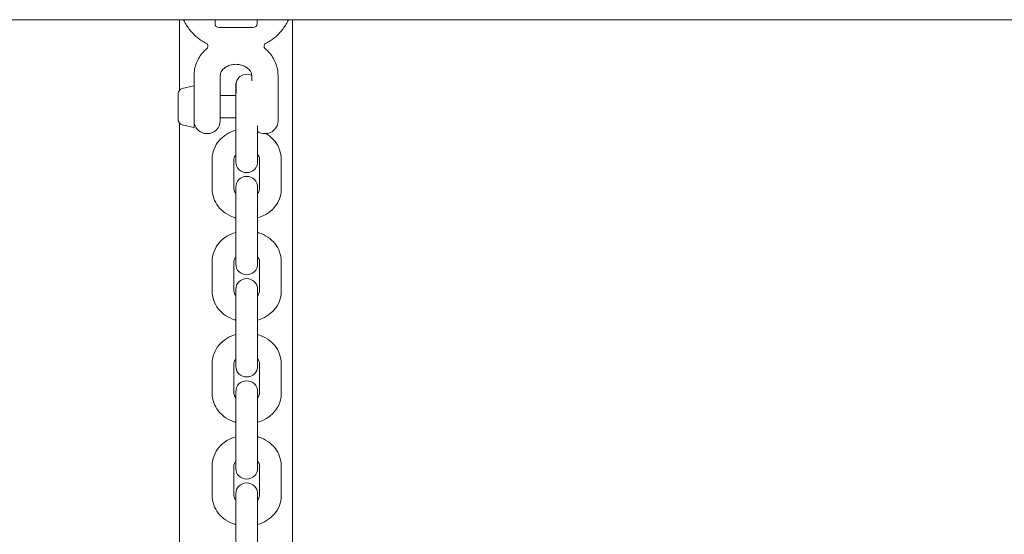
# Model space of a CAD drawing. Units: millimetres. Extents: x -4863 to 29290, y -2350 to 7410.
# Drawn here: x 2918 to 3293, y 4286 to 4482 of the extents above; entities that cross this region are included whole.
import ezdxf

# ---------------------------------------------------------------- set-up
doc = ezdxf.new("R2010")
doc.units = ezdxf.units.MM
doc.header["$MEASUREMENT"] = 0

msp = doc.modelspace()

# ---------------------------------------------------------------- linework, layer by layer
at = {"color": 0, "linetype": 'Continuous', "lineweight": 0}
for p, q in [((369.87, 4482), (5630.13, 4482)), ((2978.5, 4482), (2978.5, 4455.13)), ((2992, 4480.5), (2992, 4482)), ((3008, 4482), (3008, 4480.5)), ((3021.5, 4482), (3021.5, 4146.47)), ((3006.5, 4479), (2993.5, 4479)), ((2984, 4457.49), (2984, 4460.66)), ((2994, 4457.49), (2994, 4460.66)), ((3006, 4460.66), (3006, 4458.69)), ((3016, 4460.66), (3016, 4457.49)), ((2979.54, 4455.75), (2983.88, 4456.78)), ((2984, 4455.36), (2984, 4455.23)), ((2984, 4455.23), (2984, 4440.93)), ((2978, 4453.78), (2978, 4453.81)), ((2978, 4450.9), (2978, 4453.78)), ((2994, 4453.06), (2999.98, 4453.06)), ((2994, 4451.37), (2994, 4443.46)), ((3016, 4451.37), (3016, 4443.46)), ((2978, 4445.92), (2978, 4450.9)), ((2978, 4443.81), (2978, 4445.92)), ((2994, 4444.56), (2999.93, 4444.56)), ((2999.92, 4444.56), (2999.92, 4441.74)), ((2978.5, 4442.48), (2978.5, 4193.02)), ((2979.54, 4441.86), (2983.88, 4440.84)), ((2999.92, 4431.95), (2999.92, 4441.74)), ((3008.22, 4431.95), (3008.22, 4441.58)), ((2988.9, 4438.56), (2989.1, 4438.56)), ((3010.9, 4438.56), (3011.1, 4438.56)), ((2990.92, 4428.86), (2990.92, 4417.43)), ((2999.22, 4428.86), (2999.22, 4417.43)), ((2999.92, 4431.95), (2999.92, 4427.86)), ((3008.22, 4427.86), (3008.22, 4431.95)), ((3008.92, 4417.43), (3008.92, 4428.86)), ((3017.22, 4417.43), (3017.22, 4428.86)), ((2999.92, 4418.1), (2999.92, 4416.76)), ((3008.22, 4416.76), (3008.22, 4418.1)), ((2999.92, 4416.5), (2999.92, 4416.76)), ((2999.92, 4416.5), (2999.92, 4404.43)), ((3008.22, 4416.5), (3008.22, 4416.76)), ((3008.22, 4404.43), (3008.22, 4416.5)), ((2999.92, 4393), (2999.92, 4404.43)), ((3008.22, 4393), (3008.22, 4404.43)), ((2999.92, 4393), (2999.92, 4388.9)), ((3008.22, 4388.9), (3008.22, 4393)), ((2990.92, 4389.91), (2990.92, 4378.48)), ((2999.22, 4389.91), (2999.22, 4378.48)), ((3008.92, 4378.48), (3008.92, 4389.91)), ((3017.22, 4378.48), (3017.22, 4389.91)), ((2999.92, 4379.15), (2999.92, 4377.81)), ((2999.92, 4377.54), (2999.92, 4377.81)), ((2999.92, 4377.54), (2999.92, 4365.48)), ((3008.22, 4377.81), (3008.22, 4379.15)), ((3008.22, 4377.54), (3008.22, 4377.81)), ((3008.22, 4365.48), (3008.22, 4377.54)), ((2999.92, 4354.05), (2999.92, 4365.48)), ((3008.22, 4354.05), (3008.22, 4365.48)), ((2999.92, 4354.05), (2999.92, 4349.95)), ((3008.22, 4349.95), (3008.22, 4354.05)), ((2990.92, 4350.96), (2990.92, 4339.53)), ((2999.22, 4350.96), (2999.22, 4339.53)), ((3008.92, 4339.53), (3008.92, 4350.96)), ((3017.22, 4339.53), (3017.22, 4350.96)), ((2999.92, 4340.2), (2999.92, 4338.86)), ((2999.92, 4338.59), (2999.92, 4338.86)), ((2999.92, 4338.59), (2999.92, 4326.53)), ((3008.22, 4338.86), (3008.22, 4340.2)), ((3008.22, 4338.59), (3008.22, 4338.86)), ((3008.22, 4326.53), (3008.22, 4338.59)), ((2999.92, 4315.1), (2999.92, 4326.53)), ((3008.22, 4315.1), (3008.22, 4326.53)), ((2999.92, 4315.1), (2999.92, 4311)), ((3008.22, 4311), (3008.22, 4315.1)), ((2990.92, 4312.01), (2990.92, 4300.58)), ((2999.22, 4312.01), (2999.22, 4300.58)), ((3008.92, 4300.58), (3008.92, 4312.01)), ((3017.22, 4300.58), (3017.22, 4312.01)), ((2999.92, 4301.25), (2999.92, 4299.91)), ((3008.22, 4299.91), (3008.22, 4301.25)), ((2999.92, 4299.64), (2999.92, 4299.91)), ((2999.92, 4299.64), (2999.92, 4287.58)), ((3008.22, 4299.64), (3008.22, 4299.91)), ((3008.22, 4287.58), (3008.22, 4299.64)), ((2999.92, 4276.14), (2999.92, 4287.58)), ((3008.22, 4276.14), (3008.22, 4287.58))]:
    msp.add_line(p, q, dxfattribs=at)
for centre, radius, start, end in [((2993.5, 4480.5), 1.5, 180, 270), ((3006.5, 4480.5), 1.5, 270, 360), ((3004.07, 4457.05), 4.15, 62.2323, 168.3138), ((2980, 4453.81), 2, 103.2917, 180), ((2983.9, 4456.68), 0.1, 0, 103.2917), ((2980, 4443.81), 2, 180, 256.7083), ((2983.9, 4440.93), 0.1, 256.7083, 360), ((2988.9, 4443.46), 4.9, 180, 270), ((2989.1, 4443.46), 4.9, 270, 0), ((3011.1, 4443.46), 4.9, 270, 0), ((3010.9, 4443.46), 4.9, 236.7845, 270), ((3004.07, 4427.86), 4.15, 180, 0), ((3004.07, 4418.1), 4.15, 0, 180), ((3004.07, 4388.9), 4.15, 180, 0), ((3004.07, 4379.15), 4.15, 0, 180), ((3004.07, 4349.95), 4.15, 180, 0), ((3004.07, 4340.2), 4.15, 0, 180), ((3004.07, 4311), 4.15, 180, 0), ((3004.07, 4301.25), 4.15, 0, 180)]:
    msp.add_arc(centre, radius, start, end, dxfattribs=at)
for points, knots in [([(2980.02, 4482), (2980.15, 4481.71), (2980.29, 4481.43), (2981.06, 4479.94), (2981.82, 4478.79), (2983.59, 4476.68), (2984.59, 4475.71), (2986.78, 4474), (2987.96, 4473.25), (2989.21, 4472.61)], [3.5057264, 3.5057264, 3.5057264, 3.5057264, 3.5528969, 3.5528969, 3.758549, 3.758549, 3.9642011, 3.9642011, 4.1698532, 4.1698532, 4.1698532, 4.1698532]), ([(3010.79, 4472.61), (3012.04, 4473.25), (3013.22, 4474), (3015.41, 4475.71), (3016.41, 4476.68), (3018.18, 4478.79), (3018.94, 4479.94), (3019.71, 4481.43), (3019.85, 4481.71), (3019.98, 4482)], [5.2549247, 5.2549247, 5.2549247, 5.2549247, 5.4605769, 5.4605769, 5.666229, 5.666229, 5.8718811, 5.8718811, 5.9190516, 5.9190516, 5.9190516, 5.9190516]), ([(2984, 4460.66), (2984, 4461.49), (2984.08, 4462.31), (2984.39, 4463.94), (2984.63, 4464.73), (2985.24, 4466.26), (2985.62, 4467), (2986.49, 4468.39), (2986.99, 4469.05), (2988.05, 4470.22), (2988.59, 4470.74), (2989.18, 4471.22)], [3.1415927, 3.1415927, 3.1415927, 3.1415927, 3.3045624, 3.3045624, 3.4675321, 3.4675321, 3.6305019, 3.6305019, 3.7934716, 3.7934716, 3.9430116, 3.9430116, 3.9430116, 3.9430116]), ([(2989.02, 4472.71), (2989.05, 4472.67), (2989.11, 4472.6), (2989.24, 4472.34), (2989.3, 4472.11), (2989.33, 4471.6), (2989.24, 4471.35), (2989.17, 4471.19), (2989.15, 4471.17), (2989.15, 4471.17)], [1.542608, 1.542608, 1.542608, 1.542608, 1.5824959, 1.5824959, 1.6387271, 1.6387271, 1.7124547, 1.7124547, 1.7479634, 1.7479634, 1.7479634, 1.7479634]), ([(3010.85, 4471.17), (3010.85, 4471.17), (3010.84, 4471.18), (3010.81, 4471.25), (3010.77, 4471.33), (3010.69, 4471.6), (3010.67, 4471.83), (3010.75, 4472.34), (3010.88, 4472.58), (3010.96, 4472.69), (3010.97, 4472.7), (3010.98, 4472.71)], [3.185328, 3.185328, 3.185328, 3.185328, 3.2108018, 3.2108018, 3.2527826, 3.2527826, 3.3082574, 3.3082574, 3.3823116, 3.3823116, 3.3906633, 3.3906633, 3.3906633, 3.3906633]), ([(3010.82, 4471.22), (3011.41, 4470.74), (3011.95, 4470.22), (3013.01, 4469.05), (3013.51, 4468.39), (3014.38, 4467), (3014.76, 4466.26), (3015.37, 4464.73), (3015.61, 4463.94), (3015.92, 4462.31), (3016, 4461.49), (3016, 4460.66)], [5.481775, 5.481775, 5.481775, 5.481775, 5.6313064, 5.6313064, 5.7942761, 5.7942761, 5.9572458, 5.9572458, 6.1202156, 6.1202156, 6.2831853, 6.2831853, 6.2831853, 6.2831853]), ([(2994, 4460.66), (2994, 4461.27), (2994.18, 4461.9), (2994.92, 4462.95), (2995.31, 4463.35), (2996.23, 4464.01), (2996.73, 4464.28), (2997.81, 4464.69), (2998.38, 4464.83), (2999.56, 4464.99), (3000.17, 4465), (3001.35, 4464.88), (3001.93, 4464.76), (3003, 4464.4), (3003.5, 4464.16), (3004.37, 4463.6), (3004.74, 4463.28), (3005.37, 4462.59), (3005.6, 4462.21), (3005.92, 4461.44), (3006, 4461.05), (3006, 4460.66)], [3.141593, 3.141593, 3.141593, 3.141593, 3.679772, 3.679772, 4.011093, 4.011093, 4.292265, 4.292265, 4.560457, 4.560457, 4.825218, 4.825218, 5.089807, 5.089807, 5.357089, 5.357089, 5.634319, 5.634319, 5.942117, 5.942117, 6.283185, 6.283185, 6.283185, 6.283185]), ([(2984, 4457.49), (2984, 4457.46), (2984, 4457.43), (2984, 4457.37), (2984, 4457.34), (2984, 4457.25), (2984, 4457.19), (2984, 4457.02), (2984, 4456.91), (2984, 4456.62), (2984, 4456.44), (2984, 4456.16), (2984, 4456.07), (2984, 4455.86), (2984, 4455.74), (2984, 4455.53), (2984, 4455.45), (2984, 4455.36)], [-0.0009627, -0.0009627, -0.0009627, -0.0009627, 0.0089313, 0.0089313, 0.0188253, 0.0188253, 0.0390215, 0.0390215, 0.078048, 0.078048, 0.1393991, 0.1393991, 0.1713403, 0.1713403, 0.2098616, 0.2098616, 0.2382383, 0.2382383, 0.2382383, 0.2382383]), ([(2994, 4451.37), (2994, 4451.65), (2994, 4451.95), (2994, 4452.74), (2994, 4453.24), (2994, 4454.18), (2994, 4454.62), (2994, 4455.25), (2994, 4455.47), (2994, 4455.81), (2994, 4455.94), (2994, 4456.14), (2994, 4456.2), (2994, 4456.4), (2994, 4456.55), (2994, 4456.76), (2994, 4456.83), (2994, 4456.99), (2994, 4457.09), (2994, 4457.25), (2994, 4457.3), (2994, 4457.4), (2994, 4457.44), (2994, 4457.49)], [2.4327642, 2.4327642, 2.4327642, 2.4327642, 2.5275998, 2.5275998, 2.6793367, 2.6793367, 2.8081764, 2.8081764, 2.8762895, 2.8762895, 2.9202491, 2.9202491, 2.9407157, 2.9407157, 2.9905864, 2.9905864, 3.0135081, 3.0135081, 3.0477653, 3.0477653, 3.06676, 3.06676, 3.0811888, 3.0811888, 3.0811888, 3.0811888]), ([(3000.02, 4456.25), (3000.02, 4455.69), (3000.01, 4455), (2999.99, 4453.44), (2999.98, 4452.58), (2999.96, 4450.49), (2999.95, 4449.26), (2999.94, 4446.79), (2999.93, 4445.58), (2999.93, 4444.04), (2999.93, 4443.63), (2999.92, 4443.24)], [-2.06799, -2.06799, -2.06799, -2.06799, -1.770605, -1.770605, -1.477852, -1.477852, -1.107013, -1.107013, -0.73689, -0.73689, -0.595271, -0.595271, -0.595271, -0.595271]), ([(2999.95, 4453.24), (2999.95, 4453.35), (2999.95, 4453.46), (2999.96, 4454.59), (2999.96, 4455.48), (2999.98, 4456.88), (2999.98, 4457.38), (3000, 4457.93), (3000.01, 4457.97), (3000.02, 4457.58), (3000.02, 4457.16), (3000.03, 4456.52)], [-1.499853, -1.499853, -1.499853, -1.499853, -1.461412, -1.461412, -1.096434, -1.096434, -0.73144, -0.73144, -0.366072, -0.366072, -0.000001, -0.000001, -0.000001, -0.000001]), ([(3000.03, 4456.52), (3000.03, 4456.5), (3000.03, 4456.48), (3000.03, 4456.39), (3000.03, 4456.32), (3000.02, 4456.25)], [1.17898742, 1.17898742, 1.17898742, 1.17898742, 1.19069151, 1.19069151, 1.22859411, 1.22859411, 1.22859411, 1.22859411]), ([(3016, 4451.37), (3016, 4451.65), (3016, 4451.95), (3016, 4452.74), (3016, 4453.24), (3016, 4454.19), (3016, 4454.62), (3016, 4455.25), (3016, 4455.46), (3016, 4455.76), (3016, 4455.86), (3016, 4456.06), (3016, 4456.16), (3016, 4456.4), (3016, 4456.55), (3016, 4456.82), (3016, 4456.95), (3016, 4457.11), (3016, 4457.15), (3016, 4457.24), (3016, 4457.29), (3016, 4457.37), (3016, 4457.4), (3016, 4457.44), (3016, 4457.46), (3016, 4457.49)], [2.4323194, 2.4323194, 2.4323194, 2.4323194, 2.527143, 2.527143, 2.6788609, 2.6788609, 2.8080322, 2.8080322, 2.873962, 2.873962, 2.9071098, 2.9071098, 2.9402575, 2.9402575, 2.9903016, 2.9903016, 3.0350349, 3.0350349, 3.0460527, 3.0460527, 3.0659634, 3.0659634, 3.0733515, 3.0733515, 3.0807395, 3.0807395, 3.0807395, 3.0807395]), ([(2999.92, 4439.89), (2998.71, 4439.55), (2997.56, 4439.05), (2995.41, 4437.72), (2994.42, 4436.89), (2992.75, 4434.95), (2992.08, 4433.84), (2991.18, 4431.5), (2990.94, 4430.29), (2990.92, 4429), (2990.92, 4428.93), (2990.92, 4428.86)], [1.893029, 1.893029, 1.893029, 1.893029, 2.199115, 2.199115, 2.513274, 2.513274, 2.827433, 2.827433, 3.125102, 3.125102, 3.141593, 3.141593, 3.141593, 3.141593]), ([(3017.22, 4428.86), (3017.22, 4430.05), (3017.01, 4431.24), (3016.21, 4433.5), (3015.62, 4434.57), (3014.08, 4436.53), (3013.13, 4437.4), (3011.84, 4438.27), (3011.6, 4438.42), (3011.35, 4438.56)], [0, 0, 0, 0, 0.2896918, 0.2896918, 0.586236, 0.586236, 0.8994203, 0.8994203, 0.9694846, 0.9694846, 0.9694846, 0.9694846]), ([(2999.92, 4430.55), (2999.8, 4430.42), (2999.7, 4430.28), (2999.43, 4429.87), (2999.32, 4429.59), (2999.23, 4429.17), (2999.22, 4429.01), (2999.22, 4428.86)], [2.5008649, 2.5008649, 2.5008649, 2.5008649, 2.6475935, 2.6475935, 2.9617527, 2.9617527, 3.1415927, 3.1415927, 3.1415927, 3.1415927]), ([(3008.92, 4428.86), (3008.92, 4429.13), (3008.87, 4429.39), (3008.66, 4429.94), (3008.49, 4430.23), (3008.24, 4430.53), (3008.23, 4430.54), (3008.22, 4430.55)], [0, 0, 0, 0, 0.3141593, 0.3141593, 0.6283185, 0.6283185, 0.6407278, 0.6407278, 0.6407278, 0.6407278]), ([(2990.92, 4417.43), (2990.92, 4416.24), (2991.12, 4415.06), (2991.92, 4412.79), (2992.52, 4411.72), (2994.05, 4409.77), (2995, 4408.9), (2997.12, 4407.47), (2998.28, 4406.92), (2999.64, 4406.49), (2999.78, 4406.45), (2999.92, 4406.41)], [3.141593, 3.141593, 3.141593, 3.141593, 3.431284, 3.431284, 3.727829, 3.727829, 4.041013, 4.041013, 4.355172, 4.355172, 4.390157, 4.390157, 4.390157, 4.390157]), ([(2999.22, 4417.43), (2999.22, 4417.17), (2999.26, 4416.91), (2999.47, 4416.35), (2999.64, 4416.07), (2999.9, 4415.77), (2999.91, 4415.76), (2999.92, 4415.75)], [3.1415927, 3.1415927, 3.1415927, 3.1415927, 3.4557519, 3.4557519, 3.7699112, 3.7699112, 3.7823204, 3.7823204, 3.7823204, 3.7823204]), ([(3008.22, 4406.41), (3009.42, 4406.75), (3010.57, 4407.25), (3012.72, 4408.57), (3013.71, 4409.4), (3015.38, 4411.35), (3016.05, 4412.46), (3016.95, 4414.79), (3017.19, 4416.01), (3017.22, 4417.3), (3017.22, 4417.37), (3017.22, 4417.43)], [5.034621, 5.034621, 5.034621, 5.034621, 5.340708, 5.340708, 5.654867, 5.654867, 5.969026, 5.969026, 6.266695, 6.266695, 6.283185, 6.283185, 6.283185, 6.283185]), ([(3008.22, 4415.75), (3008.33, 4415.88), (3008.43, 4416.01), (3008.7, 4416.43), (3008.81, 4416.71), (3008.9, 4417.13), (3008.92, 4417.28), (3008.92, 4417.43)], [5.6424575, 5.6424575, 5.6424575, 5.6424575, 5.7891861, 5.7891861, 6.1033454, 6.1033454, 6.2831853, 6.2831853, 6.2831853, 6.2831853]), ([(2999.92, 4400.93), (2998.71, 4400.59), (2997.56, 4400.09), (2995.41, 4398.77), (2994.42, 4397.94), (2992.75, 4396), (2992.08, 4394.89), (2991.18, 4392.55), (2990.94, 4391.34), (2990.92, 4390.05), (2990.92, 4389.98), (2990.92, 4389.91)], [1.893029, 1.893029, 1.893029, 1.893029, 2.199115, 2.199115, 2.513274, 2.513274, 2.827433, 2.827433, 3.125102, 3.125102, 3.141593, 3.141593, 3.141593, 3.141593]), ([(3017.22, 4389.91), (3017.22, 4391.1), (3017.01, 4392.29), (3016.21, 4394.55), (3015.62, 4395.62), (3014.08, 4397.58), (3013.13, 4398.45), (3011.02, 4399.87), (3009.85, 4400.42), (3008.49, 4400.85), (3008.35, 4400.9), (3008.22, 4400.93)], [0, 0, 0, 0, 0.289692, 0.289692, 0.586236, 0.586236, 0.89942, 0.89942, 1.21358, 1.21358, 1.248564, 1.248564, 1.248564, 1.248564]), ([(2999.92, 4391.6), (2999.8, 4391.47), (2999.7, 4391.33), (2999.43, 4390.91), (2999.32, 4390.63), (2999.23, 4390.21), (2999.22, 4390.06), (2999.22, 4389.91)], [2.5008649, 2.5008649, 2.5008649, 2.5008649, 2.6475935, 2.6475935, 2.9617527, 2.9617527, 3.1415927, 3.1415927, 3.1415927, 3.1415927]), ([(3008.92, 4389.91), (3008.92, 4390.18), (3008.87, 4390.44), (3008.66, 4390.99), (3008.49, 4391.28), (3008.24, 4391.58), (3008.23, 4391.59), (3008.22, 4391.6)], [0, 0, 0, 0, 0.3141593, 0.3141593, 0.6283185, 0.6283185, 0.6407278, 0.6407278, 0.6407278, 0.6407278]), ([(2990.92, 4378.48), (2990.92, 4377.29), (2991.12, 4376.1), (2991.92, 4373.84), (2992.52, 4372.77), (2994.05, 4370.82), (2995, 4369.95), (2997.12, 4368.52), (2998.28, 4367.97), (2999.64, 4367.54), (2999.78, 4367.5), (2999.92, 4367.46)], [3.141593, 3.141593, 3.141593, 3.141593, 3.431284, 3.431284, 3.727829, 3.727829, 4.041013, 4.041013, 4.355172, 4.355172, 4.390157, 4.390157, 4.390157, 4.390157]), ([(2999.22, 4378.48), (2999.22, 4378.22), (2999.26, 4377.95), (2999.47, 4377.4), (2999.64, 4377.11), (2999.9, 4376.82), (2999.91, 4376.81), (2999.92, 4376.79)], [3.1415927, 3.1415927, 3.1415927, 3.1415927, 3.4557519, 3.4557519, 3.7699112, 3.7699112, 3.7823204, 3.7823204, 3.7823204, 3.7823204]), ([(3008.22, 4367.46), (3009.42, 4367.8), (3010.57, 4368.3), (3012.72, 4369.62), (3013.71, 4370.45), (3015.38, 4372.39), (3016.05, 4373.5), (3016.95, 4375.84), (3017.19, 4377.06), (3017.22, 4378.35), (3017.22, 4378.41), (3017.22, 4378.48)], [5.034621, 5.034621, 5.034621, 5.034621, 5.340708, 5.340708, 5.654867, 5.654867, 5.969026, 5.969026, 6.266695, 6.266695, 6.283185, 6.283185, 6.283185, 6.283185]), ([(3008.22, 4376.79), (3008.33, 4376.93), (3008.43, 4377.06), (3008.7, 4377.48), (3008.81, 4377.76), (3008.9, 4378.18), (3008.92, 4378.33), (3008.92, 4378.48)], [5.6424575, 5.6424575, 5.6424575, 5.6424575, 5.7891861, 5.7891861, 6.1033454, 6.1033454, 6.2831853, 6.2831853, 6.2831853, 6.2831853]), ([(2999.92, 4361.98), (2998.71, 4361.64), (2997.56, 4361.14), (2995.41, 4359.82), (2994.42, 4358.99), (2992.75, 4357.05), (2992.08, 4355.94), (2991.18, 4353.6), (2990.94, 4352.38), (2990.92, 4351.1), (2990.92, 4351.03), (2990.92, 4350.96)], [1.893029, 1.893029, 1.893029, 1.893029, 2.199115, 2.199115, 2.513274, 2.513274, 2.827433, 2.827433, 3.125102, 3.125102, 3.141593, 3.141593, 3.141593, 3.141593]), ([(3017.22, 4350.96), (3017.22, 4352.15), (3017.01, 4353.34), (3016.21, 4355.6), (3015.62, 4356.67), (3014.08, 4358.62), (3013.13, 4359.49), (3011.02, 4360.92), (3009.85, 4361.47), (3008.49, 4361.9), (3008.35, 4361.94), (3008.22, 4361.98)], [0, 0, 0, 0, 0.289692, 0.289692, 0.586236, 0.586236, 0.89942, 0.89942, 1.21358, 1.21358, 1.248564, 1.248564, 1.248564, 1.248564]), ([(2999.92, 4352.65), (2999.8, 4352.51), (2999.7, 4352.38), (2999.43, 4351.96), (2999.32, 4351.68), (2999.23, 4351.26), (2999.22, 4351.11), (2999.22, 4350.96)], [2.5008649, 2.5008649, 2.5008649, 2.5008649, 2.6475935, 2.6475935, 2.9617527, 2.9617527, 3.1415927, 3.1415927, 3.1415927, 3.1415927]), ([(3008.92, 4350.96), (3008.92, 4351.22), (3008.87, 4351.49), (3008.66, 4352.04), (3008.49, 4352.33), (3008.24, 4352.62), (3008.23, 4352.64), (3008.22, 4352.65)], [0, 0, 0, 0, 0.3141593, 0.3141593, 0.6283185, 0.6283185, 0.6407278, 0.6407278, 0.6407278, 0.6407278]), ([(2990.92, 4339.53), (2990.92, 4338.34), (2991.12, 4337.15), (2991.92, 4334.89), (2992.52, 4333.82), (2994.05, 4331.87), (2995, 4331), (2997.12, 4329.57), (2998.28, 4329.02), (2999.64, 4328.59), (2999.78, 4328.55), (2999.92, 4328.51)], [3.141593, 3.141593, 3.141593, 3.141593, 3.431284, 3.431284, 3.727829, 3.727829, 4.041013, 4.041013, 4.355172, 4.355172, 4.390157, 4.390157, 4.390157, 4.390157]), ([(2999.22, 4339.53), (2999.22, 4339.27), (2999.26, 4339), (2999.47, 4338.45), (2999.64, 4338.16), (2999.9, 4337.86), (2999.91, 4337.85), (2999.92, 4337.84)], [3.1415927, 3.1415927, 3.1415927, 3.1415927, 3.4557519, 3.4557519, 3.7699112, 3.7699112, 3.7823204, 3.7823204, 3.7823204, 3.7823204]), ([(3008.22, 4328.51), (3009.42, 4328.85), (3010.57, 4329.35), (3012.72, 4330.67), (3013.71, 4331.5), (3015.38, 4333.44), (3016.05, 4334.55), (3016.95, 4336.89), (3017.19, 4338.1), (3017.22, 4339.39), (3017.22, 4339.46), (3017.22, 4339.53)], [5.034621, 5.034621, 5.034621, 5.034621, 5.340708, 5.340708, 5.654867, 5.654867, 5.969026, 5.969026, 6.266695, 6.266695, 6.283185, 6.283185, 6.283185, 6.283185]), ([(3008.22, 4337.84), (3008.33, 4337.98), (3008.43, 4338.11), (3008.7, 4338.53), (3008.81, 4338.81), (3008.9, 4339.23), (3008.92, 4339.38), (3008.92, 4339.53)], [5.6424575, 5.6424575, 5.6424575, 5.6424575, 5.7891861, 5.7891861, 6.1033454, 6.1033454, 6.2831853, 6.2831853, 6.2831853, 6.2831853]), ([(2999.92, 4323.03), (2998.71, 4322.69), (2997.56, 4322.19), (2995.41, 4320.87), (2994.42, 4320.04), (2992.75, 4318.1), (2992.08, 4316.98), (2991.18, 4314.65), (2990.94, 4313.43), (2990.92, 4312.14), (2990.92, 4312.08), (2990.92, 4312.01)], [1.893029, 1.893029, 1.893029, 1.893029, 2.199115, 2.199115, 2.513274, 2.513274, 2.827433, 2.827433, 3.125102, 3.125102, 3.141593, 3.141593, 3.141593, 3.141593]), ([(3017.22, 4312.01), (3017.22, 4313.2), (3017.01, 4314.38), (3016.21, 4316.65), (3015.62, 4317.72), (3014.08, 4319.67), (3013.13, 4320.54), (3011.02, 4321.97), (3009.85, 4322.52), (3008.49, 4322.95), (3008.35, 4322.99), (3008.22, 4323.03)], [0, 0, 0, 0, 0.289692, 0.289692, 0.586236, 0.586236, 0.89942, 0.89942, 1.21358, 1.21358, 1.248564, 1.248564, 1.248564, 1.248564]), ([(2999.92, 4313.7), (2999.8, 4313.56), (2999.7, 4313.43), (2999.43, 4313.01), (2999.32, 4312.73), (2999.23, 4312.31), (2999.22, 4312.16), (2999.22, 4312.01)], [2.5008649, 2.5008649, 2.5008649, 2.5008649, 2.6475935, 2.6475935, 2.9617527, 2.9617527, 3.1415927, 3.1415927, 3.1415927, 3.1415927]), ([(3008.92, 4312.01), (3008.92, 4312.27), (3008.87, 4312.54), (3008.66, 4313.09), (3008.49, 4313.38), (3008.24, 4313.67), (3008.23, 4313.68), (3008.22, 4313.7)], [0, 0, 0, 0, 0.3141593, 0.3141593, 0.6283185, 0.6283185, 0.6407278, 0.6407278, 0.6407278, 0.6407278]), ([(2990.92, 4300.58), (2990.92, 4299.39), (2991.12, 4298.2), (2991.92, 4295.94), (2992.52, 4294.87), (2994.05, 4292.91), (2995, 4292.04), (2997.12, 4290.62), (2998.28, 4290.06), (2999.64, 4289.64), (2999.78, 4289.59), (2999.92, 4289.56)], [3.141593, 3.141593, 3.141593, 3.141593, 3.431284, 3.431284, 3.727829, 3.727829, 4.041013, 4.041013, 4.355172, 4.355172, 4.390157, 4.390157, 4.390157, 4.390157]), ([(2999.22, 4300.58), (2999.22, 4300.31), (2999.26, 4300.05), (2999.47, 4299.5), (2999.64, 4299.21), (2999.9, 4298.91), (2999.91, 4298.9), (2999.92, 4298.89)], [3.1415927, 3.1415927, 3.1415927, 3.1415927, 3.4557519, 3.4557519, 3.7699112, 3.7699112, 3.7823204, 3.7823204, 3.7823204, 3.7823204]), ([(3008.22, 4289.56), (3009.42, 4289.9), (3010.57, 4290.4), (3012.72, 4291.72), (3013.71, 4292.55), (3015.38, 4294.49), (3016.05, 4295.6), (3016.95, 4297.94), (3017.19, 4299.15), (3017.22, 4300.44), (3017.22, 4300.51), (3017.22, 4300.58)], [5.034621, 5.034621, 5.034621, 5.034621, 5.340708, 5.340708, 5.654867, 5.654867, 5.969026, 5.969026, 6.266695, 6.266695, 6.283185, 6.283185, 6.283185, 6.283185]), ([(3008.22, 4298.89), (3008.33, 4299.02), (3008.43, 4299.16), (3008.7, 4299.58), (3008.81, 4299.86), (3008.9, 4300.28), (3008.92, 4300.43), (3008.92, 4300.58)], [5.6424575, 5.6424575, 5.6424575, 5.6424575, 5.7891861, 5.7891861, 6.1033454, 6.1033454, 6.2831853, 6.2831853, 6.2831853, 6.2831853])]:
    msp.add_open_spline(points, degree=3, knots=knots, dxfattribs=at)
for points in [[(2999.95, 4453.06), (2999.95, 4453.12), (2999.95, 4453.18), (2999.95, 4453.24)], [(2999.92, 4443.24), (2999.92, 4442.72), (2999.91, 4442.2), (2999.92, 4441.74)]]:
    msp.add_open_spline(points, degree=3, dxfattribs=at)

doc.saveas('drawing.dxf')
